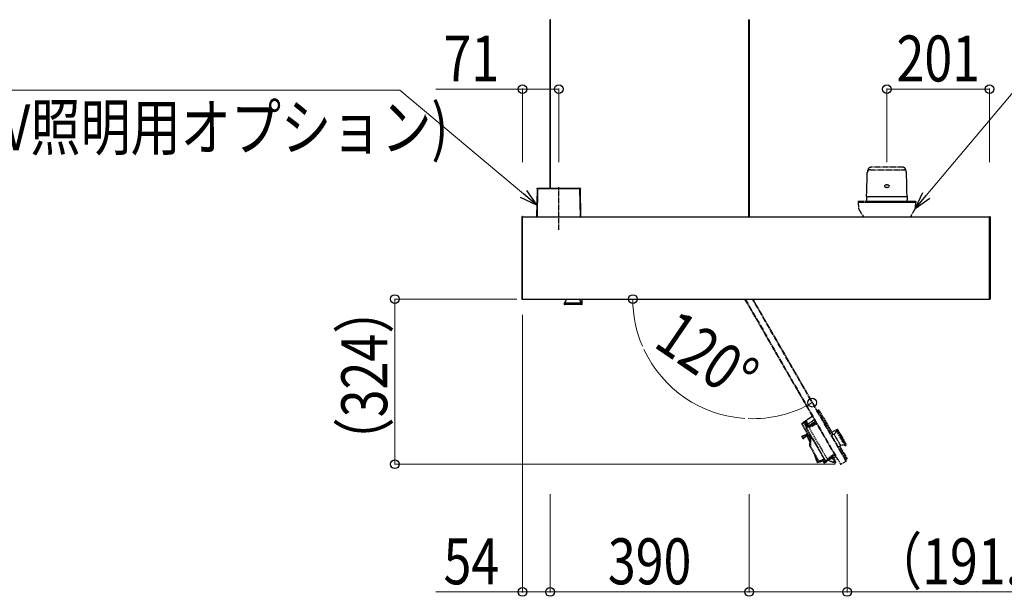
# Model space of a CAD drawing. Units: millimetres. Extents: x 0 to 16820, y 0 to 11880.
# Drawn here: x 4639 to 6569, y 9670 to 10799 of the extents above; entities that cross this region are included whole.
import ezdxf

# ---------------------------------------------------------------- set-up
doc = ezdxf.new("R2010")
doc.units = ezdxf.units.MM
for name, pattern in [('YCENTER_1', [13, 10, -1, 1, -1]), ('YDIVIDE_1', [15, 10, -1, 1, -1, 1, -1]), ('YHIDDEN_1', [4, 3, -1])]:
    doc.linetypes.add(name, pattern=pattern)
for name, color, linetype, lineweight in [('YKK_13', 4, 'Continuous', 30), ('YKK_A1', 4, 'Continuous', 30), ('YKK_D', 6, 'Continuous', 13)]:
    doc.layers.add(name, color=color, linetype=linetype, lineweight=lineweight)
doc.styles.add('text-b', font='extslim2.shx', dxfattribs={"width": 0.8, "bigfont": 'extfont2.shx'})

msp = doc.modelspace()

# ---------------------------------------------------------------- linework, layer by layer
at = {"layer": 'YKK_13'}
for p, q in [((5679.3, 10798.9), (5678.5, 10798.9)), ((5678.5, 10469), (5678.5, 10798.9)), ((5679.3, 10798.9), (5679.5, 10798.9)), ((5679.3, 10469), (5679.3, 10798.9)), ((5679.5, 10798.9), (5679.5, 10799.1)), ((6067.5, 10799.1), (6067.5, 10798.9)), ((6067.7, 10798.9), (6067.5, 10798.9)), ((6067.7, 10798.9), (6068.5, 10798.9)), ((6067.7, 10798.9), (6067.7, 10413)), ((6068.5, 10798.9), (6068.5, 10413)), ((5653.1, 10468), (5652.1, 10413)), ((5654.1, 10468.5), (5653.1, 10413)), ((5653.1, 10468.2), (5653.2, 10468.5)), ((5653.1, 10468.1), (5653.2, 10468.3)), ((5653.1, 10468), (5653.1, 10468.2)), ((5653.1, 10468), (5653.1, 10468.1)), ((5653.2, 10468.5), (5653.3, 10468.7)), ((5653.2, 10468.3), (5653.4, 10468.4)), ((5653.3, 10468.7), (5653.6, 10468.8)), ((5653.4, 10468.4), (5653.6, 10468.5)), ((5653.6, 10468.8), (5653.8, 10468.9)), ((5653.6, 10468.5), (5653.8, 10468.5)), ((5653.8, 10468.9), (5654.1, 10469)), ((5653.8, 10468.5), (5654.1, 10468.5)), ((5654.1, 10469), (5737, 10469)), ((5654.1, 10468.5), (5654.1, 10469)), ((5654.1, 10468.5), (5737, 10468.5)), ((5737, 10469), (5737, 10468.5)), ((5737.2, 10468.9), (5737, 10469)), ((5738, 10413), (5737, 10468.5)), ((5737, 10468.5), (5737.3, 10468.5)), ((5737.5, 10468.8), (5737.2, 10468.9)), ((5737.3, 10468.5), (5737.5, 10468.5)), ((5737.7, 10468.7), (5737.5, 10468.8)), ((5737.5, 10468.5), (5737.7, 10468.4)), ((5737.9, 10468.5), (5737.7, 10468.7)), ((5737.7, 10468.4), (5737.9, 10468.3)), ((5738, 10468.2), (5737.9, 10468.5)), ((5737.9, 10468.3), (5738, 10468.1)), ((5738, 10468), (5738, 10468.2)), ((5738, 10468.1), (5738, 10468)), ((5739, 10413), (5738, 10468)), ((5623, 10412.5), (5623, 10252.5)), ((5624.5, 10413.5), (5624, 10413.5)), ((5624.5, 10412.5), (5624.5, 10413.5)), ((5624.5, 10252.5), (5624.5, 10412.5)), ((6539.5, 10413.5), (6540.1, 10413.5)), ((6539.5, 10412.5), (6539.5, 10413.5)), ((6539.5, 10252.5), (6539.5, 10412.5)), ((6541, 10412.5), (6541, 10252.5)), ((5624, 10251.5), (5624.5, 10251.5)), ((5624.5, 10251.5), (5624.5, 10252.5)), ((5706.9, 10244.3), (5715.2, 10244.3)), ((5710.5, 10252), (5710.5, 10251.5)), ((5710.5, 10251.5), (5717, 10251.5)), ((5715.2, 10244.3), (5740.2, 10244.3)), ((5717, 10251.5), (5736.6, 10251.5)), ((5736.6, 10251.5), (5736.6, 10252)), ((5741.3, 10242), (5741.5, 10252)), ((6539.5, 10251.5), (6539.5, 10252.5)), ((6540.1, 10251.5), (6539.5, 10251.5)), ((5706.1, 10242.8), (5706.1, 10242)), ((5714.8, 10242.8), (5706.1, 10242.8)), ((5706.1, 10242), (5714.8, 10242)), ((5715.3, 10241), (5707.1, 10241)), ((5740.9, 10242.8), (5714.8, 10242.8)), ((5714.8, 10242), (5741, 10242)), ((5740, 10241), (5715.3, 10241)), ((5740.3, 10241), (5740, 10241)), ((5741, 10242), (5740.9, 10242.8)), ((5741, 10242), (5741.3, 10242))]:
    msp.add_line(p, q, dxfattribs=at)
at = {"layer": 'YKK_13', "linetype": 'YDIVIDE_1'}
for p, q in [((6298.9, 10453), (6300.1, 10499.5)), ((6301.4, 10503), (6301.4, 10504)), ((6306.2, 10505.3), (6370.9, 10505.3)), ((6369.7, 10510), (6307.4, 10510)), ((6375.7, 10503), (6375.7, 10504)), ((6378.1, 10453), (6377, 10499.5)), ((6395, 10443), (6282, 10443)), ((6282, 10443), (6282, 10441)), ((6395, 10441), (6282, 10441)), ((6282.5, 10441), (6283.2, 10429)), ((6298.8, 10446), (6298.6, 10443)), ((6378.5, 10443), (6298.6, 10443)), ((6298.9, 10453), (6298.8, 10446)), ((6298.9, 10453), (6378.1, 10453)), ((6378.1, 10453), (6378.2, 10446)), ((6378.5, 10443), (6378.2, 10446)), ((6394.5, 10441), (6393.9, 10429)), ((6395, 10443), (6395, 10441)), ((6283.2, 10429), (6292.4, 10413)), ((6393.9, 10429), (6384.7, 10413)), ((6059.8, 10252), (6241.2, 9937.9)), ((6060.8, 10252), (6241.9, 9938.3)), ((6258.2, 9934.8), (6075.1, 10252)), ((6258.9, 9935.2), (6076, 10252))]:
    msp.add_line(p, q, dxfattribs=at)
at = {"layer": 'YKK_13', "linetype": 'YCENTER_1'}
msp.add_line((5695.5, 10387.5), (5695.5, 10470.8), dxfattribs=at)
at = {"layer": 'YKK_13', "linetype": 'YHIDDEN_1'}
for p, q in [((6202.3, 10033.2), (6204.7, 10034.3)), ((6205.7, 10032.6), (6203.3, 10031.5)), ((6206.5, 10033), (6205.7, 10032.6)), ((6232.6, 9985.9), (6205.7, 10032.6)), ((6206, 10033.9), (6206.5, 10033)), ((6206.5, 10033), (6233.4, 9986.4)), ((6176.7, 10011.9), (6178.4, 10013)), ((6178.4, 10013), (6178.9, 10012.2)), ((6179, 10012.9), (6178.6, 10012.6)), ((6178.8, 10013.3), (6192.2, 10022.7)), ((6192.5, 10022.3), (6179, 10012.9)), ((6179, 10012.9), (6179.5, 10012)), ((6180.5, 10012.5), (6179.5, 10012)), ((6180.5, 10012.5), (6183.7, 10007)), ((6183.7, 10007), (6196.2, 10015.8)), ((6184.2, 10003.1), (6198, 10012.8)), ((6171.9, 10007.3), (6171.7, 10007.7)), ((6171.8, 10008.4), (6176.7, 10011.9)), ((6172.3, 10007.5), (6171.9, 10007.3)), ((6185.3, 9984.1), (6171.9, 10007.3)), ((6176.1, 10010.2), (6172.3, 10007.5)), ((6172.3, 10007.5), (6185.7, 9984.3)), ((6176, 10010.5), (6176.1, 10010.6)), ((6176.1, 10010.2), (6176.9, 10010.7)), ((6176.1, 10010.6), (6176.3, 10010.7)), ((6181.4, 10001.1), (6176.1, 10010.2)), ((6176.3, 10010.7), (6176.4, 10010.8)), ((6176.4, 10010.8), (6176.5, 10010.9)), ((6176.5, 10011), (6176.6, 10011.1)), ((6176.5, 10010.9), (6176.5, 10011)), ((6176.8, 10010.8), (6176.6, 10011.2)), ((6176.6, 10011.1), (6176.6, 10011.2)), ((6176.6, 10011.1), (6176.6, 10011.1)), ((6177.2, 10011), (6176.8, 10010.8)), ((6180.2, 10004.9), (6176.8, 10010.8)), ((6178.9, 10012.2), (6177.2, 10011)), ((6177.2, 10011), (6180.6, 10005.1)), ((6178.9, 10012.2), (6179.5, 10011.1)), ((6179.5, 10012), (6179.1, 10011.8)), ((6179.3, 10011.6), (6180.1, 10012.1)), ((6180.4, 10011.6), (6179.5, 10011.1)), ((6179.5, 10011.1), (6182.4, 10006.1)), ((6180.6, 10005.1), (6180.2, 10004.9)), ((6182.1, 10001.6), (6180.2, 10004.9)), ((6180.5, 9999.4), (6180.3, 9999.8)), ((6180.4, 10011.6), (6180.8, 10011.9)), ((6183.3, 10006.6), (6180.4, 10011.6)), ((6180.4, 10000.5), (6184.2, 10003.1)), ((6180.9, 9999.6), (6180.5, 9999.4)), ((6217.9, 9934.7), (6180.5, 9999.4)), ((6182.4, 10006.1), (6180.6, 10005.1)), ((6180.6, 10005.1), (6182.5, 10001.9)), ((6184.7, 10002.2), (6180.9, 9999.6)), ((6180.9, 9999.6), (6218.3, 9934.9)), ((6183.3, 10006.6), (6182.4, 10006.1)), ((6182.4, 10006.1), (6184.2, 10003.1)), ((6183.3, 10006.6), (6183.7, 10006.9)), ((6185, 10003.7), (6183.3, 10006.6)), ((6185.4, 10003.9), (6183.7, 10007)), ((6184.2, 10003.1), (6184.7, 10002.2)), ((6184.7, 10002.2), (6184.2, 10003.1)), ((6198.5, 10011.9), (6184.7, 10002.2)), ((6184.7, 10002.2), (6199.9, 10009.3)), ((6184.7, 10002.2), (6222.4, 9936.8)), ((6184.7, 10002.2), (6184.7, 10002.2)), ((6200.2, 10008.9), (6184.9, 10001.8)), ((6201.2, 10007.1), (6185.9, 10000)), ((6241, 9996.3), (6230.9, 9990.7)), ((6252, 9972.6), (6239.5, 9994.2)), ((6241.1, 9996), (6240.4, 9995.6)), ((6240.4, 9995.6), (6253.5, 9973)), ((6241.1, 9996.1), (6241, 9996.3)), ((6254.1, 9973.4), (6241.1, 9996)), ((6242.3, 9996), (6242.5, 9995.7)), ((6242.5, 9995.7), (6254.8, 9974.3)), ((6172, 9982.3), (6173.9, 9979.1)), ((6172, 9982.3), (6172, 9982.3)), ((6172.1, 9982.3), (6172, 9982.3)), ((6172.2, 9982.2), (6172.1, 9982.3)), ((6172.6, 9982.5), (6172.2, 9982.2)), ((6173.9, 9979.3), (6172.2, 9982.2)), ((6172.6, 9982.5), (6174.3, 9979.6)), ((6172.7, 9983.8), (6172.7, 9983.8)), ((6172.7, 9983.8), (6172.7, 9983.7)), ((6172.7, 9983.7), (6172.8, 9983.7)), ((6173, 9983.2), (6172.8, 9983.7)), ((6174.3, 9979.6), (6173.9, 9979.3)), ((6173.9, 9979.2), (6173.9, 9979.3)), ((6173.9, 9979.1), (6173.9, 9979.2)), ((6173.9, 9979.1), (6173.9, 9979.1)), ((6175.1, 9979.5), (6175.5, 9979.1)), ((6175.5, 9979.1), (6175.5, 9979.1)), ((6175.5, 9979.1), (6175.5, 9978.9)), ((6175.5, 9978.9), (6175.5, 9978.9)), ((6180.9, 9987), (6182.9, 9988.2)), ((6182.9, 9988.2), (6180.9, 9987)), ((6180.9, 9986.9), (6183, 9988.1)), ((6180.9, 9986.9), (6180.9, 9987)), ((6180.9, 9987), (6180.9, 9987)), ((6180.9, 9986.9), (6181.2, 9986.5)), ((6183.2, 9987.7), (6181.2, 9986.5)), ((6182, 9984.9), (6184.1, 9986.1)), ((6182, 9984.9), (6182.3, 9984.5)), ((6184.4, 9985.7), (6182.3, 9984.5)), ((6182.3, 9984.5), (6182.4, 9984.4)), ((6184.4, 9985.6), (6182.4, 9984.4)), ((6182.4, 9984.4), (6184.4, 9985.6)), ((6182.4, 9984.4), (6182.4, 9984.4)), ((6183, 9981.6), (6182.7, 9982.1)), ((6182.9, 9982.7), (6186.6, 9984.9)), ((6185, 9978.1), (6183, 9981.6)), ((6187.1, 9984), (6183.4, 9981.9)), ((6183.4, 9981.9), (6185.5, 9978.3)), ((6186.6, 9984.9), (6187.7, 9985.5)), ((6187.7, 9982.9), (6187.1, 9984)), ((6187.7, 9964), (6187.7, 9986.9)), ((6187.7, 9984.9), (6187.7, 9984.9)), ((6188.6, 9985.3), (6188.6, 9963.2)), ((6235.1, 9987.5), (6230.5, 9984.5)), ((6244.9, 9970.6), (6235.1, 9987.5)), ((6254.8, 9974.3), (6258.9, 9967.2)), ((6187.2, 9973.4), (6187.7, 9973.5)), ((6187.7, 9972), (6187.2, 9973.4)), ((6187.7, 9973.5), (6187.7, 9973.4)), ((6188.3, 9963), (6187.8, 9963.8)), ((6188.3, 9963), (6188.6, 9963.2)), ((6204.8, 9934.3), (6188.3, 9963)), ((6188.6, 9963.2), (6205.2, 9934.6)), ((6243.2, 9962.4), (6248.1, 9964.9)), ((6248.1, 9964.9), (6244.9, 9970.6)), ((6259, 9940.3), (6245.5, 9963.6)), ((6246.3, 9964), (6259.8, 9940.7)), ((6246.5, 9963.8), (6246.4, 9964)), ((6256.2, 9965.4), (6252, 9972.6)), ((6253.5, 9973), (6257.8, 9965.5)), ((6258.5, 9965.8), (6254.1, 9973.4)), ((6257.8, 9965.5), (6258.5, 9965.8)), ((6202.2, 9932.3), (6195.7, 9950)), ((6197.1, 9947.6), (6202.7, 9932.4)), ((6205.2, 9934.6), (6215.4, 9938.9)), ((6215.9, 9938.1), (6205.7, 9933.7)), ((6210, 9935.6), (6210.6, 9934.1)), ((6214.7, 9933.2), (6212.7, 9936.7)), ((6213.1, 9936.9), (6215.1, 9933.4)), ((6217.5, 9935.3), (6217.1, 9935.1)), ((6218.3, 9934.9), (6222.4, 9936.8)), ((6222.9, 9936), (6218.8, 9934)), ((6221.2, 9938.9), (6235, 9948.6)), ((6222.2, 9937.3), (6236, 9946.9)), ((6236.2, 9946.5), (6222.4, 9936.8)), ((6222.4, 9936.8), (6237.7, 9944)), ((6222.4, 9936.8), (6222.9, 9936)), ((6222.4, 9936.8), (6222.4, 9936.8)), ((6222.9, 9936), (6222.4, 9936.8)), ((6238.2, 9943.1), (6222.9, 9936)), ((6225, 9935.6), (6224.4, 9936.6)), ((6224.8, 9936.8), (6225.4, 9935.8)), ((6225, 9935.6), (6225.4, 9935.8)), ((6225.4, 9934.9), (6225, 9935.6)), ((6225.4, 9935.8), (6236.2, 9932.1)), ((6231.6, 9940), (6236.2, 9932.1)), ((6237.8, 9932.4), (6233, 9940.7)), ((6233.5, 9940.9), (6238.2, 9932.7)), ((6241.9, 9938.3), (6241.2, 9937.9)), ((6241.9, 9938.3), (6242.1, 9938.4)), ((6242.1, 9938.4), (6247.6, 9928.8)), ((6256.8, 9938.8), (6259, 9940.3)), ((6260, 9938.6), (6257.8, 9937.1)), ((6259.8, 9940.7), (6259, 9940.3)), ((6259.8, 9940.7), (6260.3, 9939.9)), ((6202.2, 9932.3), (6202.7, 9932.4)), ((6202.4, 9931.8), (6202.2, 9932.3)), ((6202.7, 9932.4), (6206.5, 9933.7)), ((6206.8, 9932.8), (6203, 9931.5)), ((6204.8, 9934.3), (6205.2, 9934.6)), ((6205, 9933.9), (6204.8, 9934.3)), ((6206.5, 9933.7), (6206.4, 9934)), ((6207.4, 9934.1), (6206.5, 9933.7)), ((6208.2, 9933.3), (6206.8, 9932.8)), ((6207.6, 9933.6), (6207.3, 9934.4)), ((6210.6, 9934.1), (6208.2, 9933.3)), ((6215.1, 9933.4), (6214.7, 9933.2)), ((6214.9, 9932.8), (6214.7, 9933.2)), ((6214.7, 9932.6), (6214.9, 9932.8)), ((6214.8, 9932.1), (6214.7, 9932.4)), ((6215, 9932.2), (6214.8, 9932.1)), ((6215.4, 9931), (6214.8, 9932.1)), ((6215.6, 9932.5), (6215, 9932.2)), ((6215, 9932.2), (6215.6, 9931)), ((6215.1, 9933.4), (6217.4, 9934.5)), ((6215.6, 9930.7), (6215.4, 9931)), ((6215.6, 9931), (6215.4, 9931)), ((6217.9, 9933.6), (6215.6, 9932.5)), ((6215.6, 9931), (6218.1, 9932.3)), ((6218.3, 9931.8), (6215.8, 9930.6)), ((6217.4, 9934.5), (6217.1, 9935.1)), ((6217.8, 9934.7), (6217.4, 9934.5)), ((6218.1, 9932.3), (6217.5, 9933.4)), ((6218.3, 9934.9), (6217.9, 9934.7)), ((6218.1, 9934.2), (6217.9, 9934.7)), ((6218.8, 9934), (6217.9, 9933.6)), ((6217.9, 9933.6), (6218, 9933.7)), ((6217.9, 9933.6), (6217.9, 9933.6)), ((6218, 9933.7), (6218.1, 9934)), ((6218.1, 9934.1), (6218.1, 9934.2)), ((6218.1, 9934), (6218.1, 9934.1)), ((6218.1, 9932.3), (6219.9, 9933.2)), ((6218.1, 9932.3), (6218.1, 9932.3)), ((6220.1, 9932.8), (6218.3, 9931.8)), ((6219.9, 9933.2), (6219.3, 9934.3)), ((6219.8, 9934.5), (6220.3, 9933.5)), ((6220.3, 9933.5), (6219.9, 9933.2)), ((6237, 9930.8), (6225.6, 9934.7)), ((6236.7, 9931.8), (6237.8, 9932.4)), ((6238.3, 9931.6), (6237, 9930.8)), ((6237, 9930.8), (6237, 9930.8)), ((6237.8, 9932.4), (6238.2, 9932.7)), ((6238.2, 9932.7), (6238.4, 9932.3)), ((6248.8, 9928.4), (6248.8, 9928.4)), ((6258, 9933.7), (6248.9, 9928.5)), ((6258.6, 9934.1), (6258, 9933.7)), ((6258.1, 9934.7), (6258.2, 9934.8)), ((6258.2, 9934.4), (6258.1, 9934.7)), ((6258.9, 9935.2), (6258.2, 9934.8)), ((6258.2, 9934.8), (6258.6, 9934.1))]:
    msp.add_line(p, q, dxfattribs=at)
at = {"layer": 'YKK_13', "linetype": 'YDIVIDE_1'}
for centre, radius, start, end in [((6306.2, 10499.2), 6.1, 90, 180), ((6307.4, 10504), 6, 90, 180), ((6369.7, 10504), 6, 0, 90), ((6370.9, 10499.2), 6.1, 0, 90)]:
    msp.add_arc(centre, radius, start, end, dxfattribs=at)
at = {"layer": 'YKK_13'}
for centre, radius, start, end in [((5624, 10412.5), 1, 93.5, 180), ((6540, 10412.5), 1, 0, 86.5), ((5624, 10252.5), 1, 180, 266.5), ((5708.1, 10242.7), 2, 129.4146, 177), ((5700.5, 10252), 10, 309.4146, 357), ((5746.6, 10252), 10, 183, 230.5854), ((5738.9, 10242.7), 2, 3, 50.5854), ((6540, 10252.5), 1, 273.5, 0), ((5707.1, 10242), 1, 177, 270), ((5740, 10242), 1, 270, 3), ((5740.3, 10242), 1, 270, 359)]:
    msp.add_arc(centre, radius, start, end, dxfattribs=at)
at = {"layer": 'YKK_13', "linetype": 'YHIDDEN_1'}
for centre, radius, start, end in [((6205.1, 10033.4), 1, 30, 115), ((6179.1, 10012.9), 0.5, 125, 210), ((6180.2, 10013.8), 1.46, 200.1973, 219.8027), ((6172.1, 10008), 0.5, 125, 210), ((6177.3, 10010.6), 1.34, 115.1541, 186.5837), ((6177, 10011.5), 0.5, 125, 210), ((6180.4, 10011.6), 0.5, 30, 119), ((6174.1, 10008.3), 7.17, 28.0016, 31.9984), ((6180.7, 10000.1), 0.5, 125, 210), ((6229.7, 9995.9), 10, 303, 350.5854), ((6241.5, 9993.9), 2, 123, 170.5854), ((6241.4, 9995.5), 1, 30, 119), ((6241.6, 9995.2), 1, 30, 123), ((6172.9, 9982.8), 1, 103.1345, 209.9882), ((6172.9, 9982.8), 1, 103.1345, 209.9882), ((6173.1, 9982.7), 1, 103.4375, 209.9883), ((6173.1, 9982.7), 0.5, 103.4208, 210.005), ((6165.9, 10013), 30, 283.1227, 300), ((6165.9, 10013), 30.1, 283.4258, 300), ((6165.9, 10013), 30.6, 283.4258, 300), ((6174.8, 9979.8), 1, 210.0117, 316.5625), ((6174.7, 9979.6), 1, 210.0118, 316.8655), ((6174.7, 9979.6), 1, 210.0118, 316.8655), ((6174.8, 9979.8), 0.5, 209.995, 316.5792), ((6197.4, 9958.4), 30.6, 120, 136.5742), ((6197.4, 9958.4), 30.1, 120, 136.5742), ((6197.4, 9958.4), 30, 120, 136.8773), ((6183.2, 9982.3), 0.5, 120, 210), ((6203.5, 9946.9), 40.3, 119.8273, 120.5261), ((6205.5, 9943.4), 40.3, 119.8273, 120.5261), ((6159.1, 9963.1), 30, 20, 30), ((6159, 9963.1), 30.5, 20, 30), ((6187.3, 9983.2), 1.79, 75.2802, 111.5897), ((6073.5, 10180.8), 227.3, 299.9878, 300.1724), ((6188.1, 9985.2), 0.5, 143.4991, 210), ((6188.2, 9964), 0.5, 180, 210), ((6252.7, 9956), 10, 69.4146, 117), ((6256.9, 9967.2), 2, 249.4146, 297), ((6258, 9966.7), 1, 297, 30), ((6211.5, 9935.8), 1.5, 189.91, 200), ((6211.3, 9935.8), 1.3, 190.037, 201.6894), ((6218.2, 9935.7), 1.24, 159.1106, 210.5127), ((6259.4, 9939.4), 1, 305, 30), ((6202.8, 9932), 0.5, 200, 289), ((6205.5, 9934.2), 0.5, 210, 293), ((6206.1, 9934.3), 1.65, 296.4695, 335.0564), ((6208, 9933.7), 0.5, 200, 289), ((6214.8, 9932.5), 0.2, 119.7086, 207.7086), ((6215.4, 9933), 0.5, 210, 295), ((6215.7, 9930.8), 0.2, 207.7086, 295.7086), ((6218.6, 9934.5), 0.5, 210, 295), ((6213.6, 9929.7), 7.17, 25.7102, 29.707), ((6219.9, 9933.2), 0.5, 298.7086, 27.7086), ((6225.8, 9935.2), 0.5, 210, 251), ((6234.7, 9930.7), 2.23, 2.2056, 29.0306), ((6238, 9932), 0.5, 301, 30), ((6248.4, 9929.3), 1, 210, 300), ((6248.4, 9929.1), 0.85, 205.1443, 300), ((6257.8, 9934.2), 0.5, 300, 30), ((6258.2, 9934.8), 0.8, 300, 30)]:
    msp.add_arc(centre, radius, start, end, dxfattribs=at)
at = {"layer": 'YKK_13', "linetype": 'YDIVIDE_1'}
msp.add_ellipse((6338.5, 10473), major_axis=(-4.4, 0), ratio=0.681818, dxfattribs=at)
at = {"layer": 'YKK_13', "linetype": 'YHIDDEN_1'}
for centre, major_axis, ratio, start_param, end_param in [((6205.6, 10032.5), (-0.92, 1.78), 0.04333, 4.718086, 6.281286), ((6172.3, 10007.6), (-0.538, 0.844), 0.04333, 0.001899, 1.565099), ((6176, 10010.2), (-0.429, 0.92), 0.084229, 4.734831, 5.048078), ((6177.3, 10011), (-0.538, 0.844), 0.04333, 0.001899, 1.565099), ((6181, 9999.6), (-0.538, 0.844), 0.04333, 0.001899, 1.565099), ((6183.4, 9981.9), (-0.5, 0.866), 0.008594, 0, 1.567766), ((6187.1, 9984), (-0.5, 0.866), 0.017187, 4.71542, 6.283185), ((6188.7, 9963.1), (-1, 0.866), 0.017504, 0.015166, 1.480223), ((6225.4, 9935.8), (-0.22, 1.13), 0.004302, 1.581494, 3.139118), ((6258.9, 9940.2), (-1.08, 1.69), 0.04333, 3.143492, 4.706692), ((6202.7, 9932.4), (-0.334, 0.943), 0.008724, 1.571025, 3.141517), ((6205.2, 9934.6), (-0.447, 0.896), 0.060259, 1.581936, 3.13788), ((6206.5, 9933.7), (-0.359, 0.934), 0.017429, 3.140984, 4.711476), ((6206.5, 9938), (-1.7, 4.7), 0.001745, 2.37668, 3.141565), ((6215, 9932.2), (-0.239, 0.439), 0.013945, 0.000292, 1.569871), ((6215.1, 9933.4), (-0.462, 0.888), 0.04333, 1.576494, 3.139694), ((6215.6, 9931), (-0.226, 0.446), 0.013945, 1.571722, 3.1413), ((6217.4, 9934.5), (-0.542, 0.851), 0.042677, 3.135982, 4.699182), ((6218.1, 9932.3), (-0.229, 0.445), 0.00872, 1.571786, 3.141593), ((6218.3, 9934.9), (-0.462, 0.888), 0.04333, 1.576494, 3.139694), ((6277.5, 9917.9), (-41.3, 14.2), 0.022898, 0.026351, 0.160511), ((6237.8, 9932.4), (-0.508, 0.862), 0.008724, 3.141669, 4.712161)]:
    msp.add_ellipse(centre, major_axis=major_axis, ratio=ratio, start_param=start_param, end_param=end_param, dxfattribs=at)
at = {"layer": 'YKK_A1'}
for p, q in [((5624.5, 10413), (6539.5, 10413)), ((5624.5, 10252), (6539.5, 10252))]:
    msp.add_line(p, q, dxfattribs=at)
at = {"layer": 'YKK_D'}
for p, q in [((5384.4, 10660.9), (3709.1, 10660.9)), ((5626.5, 10457.8), (5384.4, 10660.9)), ((5624.5, 10663), (5454.9, 10663)), ((5624.5, 10520), (5624.5, 10664)), ((5695.5, 10663), (5624.5, 10663)), ((5695.5, 10520), (5695.5, 10664)), ((6338.5, 10520), (6338.5, 10664)), ((6338.5, 10663), (6539.5, 10663)), ((6415.8, 10454.4), (6589.1, 10660.9)), ((6539.5, 10520), (6539.5, 10664)), ((5613.5, 10252), (5373.5, 10252)), ((5374.5, 10252), (5374.5, 9928.3)), ((5624.5, 10221), (5624.5, 9677.3)), ((6237.4, 9928.3), (5373.5, 9928.3)), ((5678.5, 9869.9), (5678.5, 9677.3)), ((5678.5, 9868.9), (5678.5, 9677.3)), ((6068.5, 9869.9), (6068.5, 9677.3)), ((6068.5, 9869.9), (6068.5, 9677.3)), ((6260.4, 9869.9), (6260.4, 9677.3)), ((5624.5, 9678.3), (5454.9, 9678.3)), ((5678.5, 9678.3), (5624.5, 9678.3)), ((6068.5, 9678.3), (5678.5, 9678.3)), ((6068.5, 9678.3), (6260.4, 9678.3)), ((6260.4, 9678.3), (6780.4, 9678.3))]:
    msp.add_line(p, q, dxfattribs=at)
at = {"layer": 'YKK_D', "linetype": 'ByBlock', "lineweight": -2}
for p, q in [((5652.5, 10436), (5626.5, 10457.8)), ((5632.3, 10464.8), (5652.5, 10436)), ((6394, 10428.4), (6408.9, 10460.3)), ((5652.5, 10436), (5620.6, 10450.8)), ((6394, 10428.4), (6415.8, 10454.4)), ((6422.8, 10448.6), (6394, 10428.4))]:
    msp.add_line(p, q, dxfattribs=at)
for centre in [(5624.5, 10663), (5695.5, 10663), (6338.5, 10663), (6539.5, 10663), (5374.5, 10252), (5840.7, 10252), (6192.3, 10049), (5374.5, 9928.3), (5624.5, 9678.3), (5678.5, 9678.3), (5678.5, 9678.3), (6068.5, 9678.3), (6068.5, 9678.3), (6260.4, 9678.3)]:
    msp.add_circle(centre, 8.5, dxfattribs=at)
at = {"layer": 'YKK_D'}
for start, end in [(180, 203.2871), (204.9687, 266.2796), (267.9611, 300)]:
    msp.add_arc((6075.1, 10252), 234.4, start, end, dxfattribs=at)

# ---------------------------------------------------------------- texts
at = {"layer": 'YKK_D', "style": 'text-b', "width": 0.8}
for s, p in [('71', (5469.9, 10678)), ('201', (6357.4, 10678)), ('(演出照明タイプ100V照明用オプション)', (3719.5, 10543.4)), ('54', (5469.9, 9693.3)), ('390', (5791.9, 9693.3)), ('（191.8）', (6309.4, 9693.3))]:
    msp.add_text(s, height=90, dxfattribs=at).set_placement(p)
for s, rotation, p in [('（324）', 90, (5359.5, 9922.1)), ('120°', 325.6241, (5878.6, 10160.3))]:
    msp.add_text(s, height=90, rotation=rotation, dxfattribs=at).set_placement(p)

doc.saveas('drawing.dxf')
